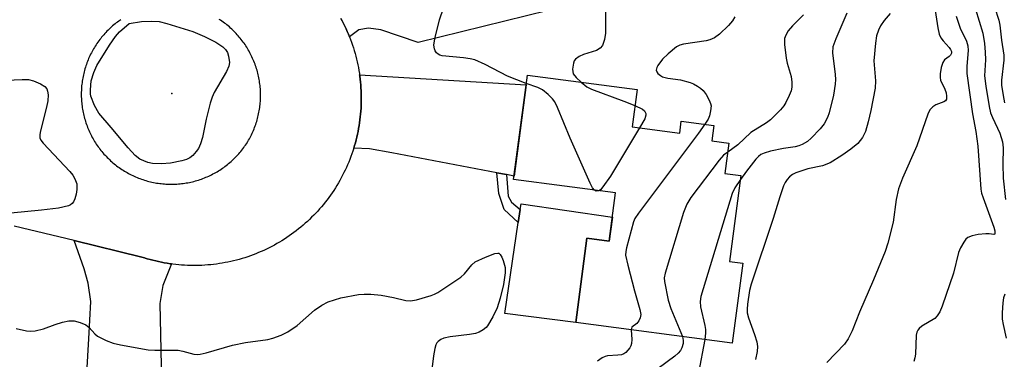
# Model space of a CAD drawing. Units: inches. Extents: x 1261761 to 1267761, y 477455 to 481455.
# Drawn here: x 1264809 to 1265035, y 478049 to 478127 of the extents above; entities that cross this region are included whole.
import ezdxf

# ---------------------------------------------------------------- set-up
doc = ezdxf.new("R2010")
doc.units = ezdxf.units.IN
doc.header["$MEASUREMENT"] = 0
for name, color, linetype in [('BLDG-Footprint', 5, 'Continuous'), ('CULTRL-Pad', 6, 'Continuous'), ('ELEV-Spot Elevation', 7, 'Continuous'), ('TRANS-Driveway', 251, 'Continuous'), ('TRANS-Non Street Sidewalk', 7, 'Continuous'), ('TRANS-Road', 130, 'Continuous'), ('Undefined', 1, 'Continuous')]:
    doc.layers.add(name, color=color, linetype=linetype)

msp = doc.modelspace()

# ---------------------------------------------------------------- linework, layer by layer
at = {"layer": 'BLDG-Footprint', "elevation": 231.7}
msp.add_lwpolyline([(1264949.25, 478102.25), (1264960.15, 478100.81), (1264960.5, 478103.51), (1264967.95, 478102.53), (1264967.49, 478099.03), (1264971.44, 478098.51), (1264970.52, 478091.54), (1264974.15, 478091.06), (1264971.56, 478071.39), (1264974.6, 478070.99), (1264972.19, 478052.67), (1264936.32, 478057.4), (1264938.87, 478076.74), (1264943.99, 478076.06), (1264945.44, 478087.08), (1264922.11, 478090.16), (1264925.26, 478114.05), (1264950.37, 478110.74)], close=True, dxfattribs=at)
at = {"layer": 'CULTRL-Pad'}
msp.add_lwpolyline([(1264944.72, 478081.57), (1264943.99, 478076.06), (1264938.87, 478076.74), (1264936.32, 478057.4), (1264920.07, 478059.48), (1264923.16, 478080.29), (1264923.61, 478083.3), (1264923.8, 478084.59)], close=True, dxfattribs=at)
at = {"layer": 'ELEV-Spot Elevation'}
msp.add_point((1264843.79, 478109.88, 236.28), dxfattribs=at)
at = {"layer": 'TRANS-Driveway'}
msp.add_lwpolyline([(1264930.03, 478128.86), (1264900.25, 478121.51), (1264891.72, 478124.44), (1264888.82, 478124.81), (1264886.64, 478124.46), (1264884.51, 478122.83), (1264884.26, 478123.45), (1264884, 478124.06), (1264883.73, 478124.67), (1264883.44, 478125.27), (1264883.15, 478125.87), (1264882.84, 478126.47), (1264882.53, 478127.06)], dxfattribs=at)
for points in [[(1264920.49, 478091.29), (1264918.29, 478091.71), (1264894.19, 478096.3), (1264889.11, 478097.22), (1264885.47, 478097.31), (1264885.66, 478097.94), (1264885.85, 478098.59), (1264886.01, 478099.23), (1264886.18, 478099.88), (1264886.32, 478100.53), (1264886.46, 478101.18), (1264886.58, 478101.84), (1264886.7, 478102.5), (1264886.8, 478103.16), (1264886.89, 478103.82), (1264886.97, 478104.48), (1264887.04, 478105.15), (1264887.1, 478105.81), (1264887.14, 478106.48), (1264887.18, 478107.14), (1264887.2, 478107.81), (1264887.21, 478108.48), (1264887.21, 478109.15), (1264887.19, 478109.81), (1264887.17, 478110.48), (1264887.13, 478111.15), (1264887.08, 478111.81), (1264887.02, 478112.48), (1264886.95, 478113.14), (1264886.87, 478113.81), (1264886.82, 478114.14), (1264924.96, 478111.81), (1264922.21, 478090.96)], [(1264843.72, 478070.82), (1264841.73, 478065.91), (1264841.06, 478061.74), (1264841.85, 478026.19), (1264823.19, 478026.12), (1264824.8, 478053.67), (1264825.26, 478062.23), (1264824.61, 478066.41), (1264823.74, 478069.7), (1264821.47, 478076.16), (1264836.9, 478072.41), (1264837.54, 478072.2), (1264837.71, 478072.15), (1264838.18, 478072.01), (1264838.82, 478071.83), (1264839.46, 478071.66), (1264840.11, 478071.5), (1264840.76, 478071.35), (1264841.41, 478071.21), (1264842.07, 478071.09), (1264842.73, 478070.97), (1264843.39, 478070.87)]]:
    msp.add_lwpolyline(points, close=True, dxfattribs=at)
at = {"layer": 'TRANS-Non Street Sidewalk'}
msp.add_lwpolyline([(1264920.49, 478091.29), (1264920.87, 478086.35), (1264921.63, 478084.95), (1264923.61, 478083.3), (1264923.16, 478080.29), (1264919.96, 478083.32), (1264918.68, 478086.98), (1264918.29, 478091.71)], close=True, dxfattribs=at)
at = {"layer": 'TRANS-Road'}
for points in [[(1264882.53, 478127.06, 0), (1264882.84, 478126.47, 0), (1264883.15, 478125.87, 0), (1264883.44, 478125.27, 0), (1264883.73, 478124.67, 0), (1264884, 478124.06, 0), (1264884.26, 478123.45, 0), (1264884.51, 478122.83, 0), (1264884.75, 478122.2, 0), (1264884.98, 478121.58, 0), (1264885.2, 478120.95, 0), (1264885.41, 478120.31, 0), (1264885.61, 478119.68, 0), (1264885.79, 478119.03, 0), (1264885.97, 478118.39, 0), (1264886.13, 478117.74, 0), (1264886.28, 478117.09, 0), (1264886.42, 478116.44, 0), (1264886.55, 478115.78, 0), (1264886.67, 478115.12, 0), (1264886.77, 478114.47, 0), (1264886.82, 478114.14, 0), (1264886.87, 478113.81, 0), (1264886.95, 478113.14, 0), (1264887.02, 478112.48, 0), (1264887.08, 478111.81, 0), (1264887.13, 478111.15, 0), (1264887.17, 478110.48, 0), (1264887.19, 478109.81, 0), (1264887.21, 478109.15, 0), (1264887.21, 478108.48, 0), (1264887.2, 478107.81, 0), (1264887.18, 478107.14, 0), (1264887.14, 478106.48, 0), (1264887.1, 478105.81, 0), (1264887.04, 478105.15, 0), (1264886.97, 478104.48, 0), (1264886.89, 478103.82, 0), (1264886.8, 478103.16, 0), (1264886.7, 478102.5, 0), (1264886.58, 478101.84, 0), (1264886.46, 478101.18, 0), (1264886.32, 478100.53, 0), (1264886.18, 478099.88, 0), (1264886.01, 478099.23, 0), (1264885.85, 478098.59, 0), (1264885.66, 478097.94, 0), (1264885.47, 478097.31, 0), (1264885.26, 478096.67, 0), (1264885.05, 478096.04, 0), (1264884.82, 478095.41, 0), (1264884.58, 478094.78, 0), (1264884.33, 478094.17, 0), (1264884.07, 478093.55, 0), (1264883.8, 478092.94, 0), (1264883.52, 478092.33, 0), (1264883.23, 478091.73, 0), (1264882.93, 478091.14, 0), (1264882.62, 478090.55, 0), (1264882.29, 478089.96, 0), (1264881.96, 478089.38, 0), (1264881.62, 478088.81, 0), (1264881.27, 478088.24, 0), (1264880.91, 478087.68, 0), (1264880.54, 478087.13, 0), (1264880.15, 478086.58, 0), (1264879.76, 478086.04, 0), (1264879.36, 478085.5, 0), (1264878.95, 478084.98, 0), (1264878.53, 478084.46, 0), (1264878.1, 478083.94, 0), (1264877.67, 478083.44, 0), (1264877.22, 478082.94, 0), (1264876.77, 478082.45, 0), (1264876.3, 478081.97, 0), (1264875.83, 478081.5, 0), (1264875.35, 478081.03, 0), (1264874.87, 478080.58, 0), (1264874.37, 478080.13, 0), (1264873.87, 478079.69, 0), (1264873.36, 478079.26, 0), (1264872.84, 478078.84, 0), (1264872.32, 478078.42, 0), (1264871.78, 478078.02, 0), (1264871.25, 478077.63, 0), (1264870.7, 478077.24, 0), (1264870.14, 478076.87, 0), (1264869.59, 478076.5, 0), (1264869.02, 478076.15, 0), (1264868.45, 478075.8, 0), (1264867.87, 478075.47, 0), (1264867.29, 478075.14, 0), (1264866.7, 478074.83, 0), (1264866.1, 478074.52, 0), (1264865.51, 478074.23, 0), (1264864.9, 478073.94, 0), (1264864.29, 478073.67, 0), (1264863.68, 478073.41, 0), (1264863.06, 478073.16, 0), (1264862.44, 478072.92, 0), (1264861.81, 478072.69, 0), (1264861.18, 478072.47, 0), (1264860.55, 478072.26, 0), (1264859.91, 478072.06, 0), (1264859.26, 478071.88, 0), (1264858.62, 478071.7, 0), (1264857.97, 478071.54, 0), (1264857.32, 478071.39, 0), (1264856.67, 478071.25, 0), (1264856.02, 478071.12, 0), (1264855.36, 478071, 0), (1264854.7, 478070.9, 0), (1264854.04, 478070.8, 0), (1264853.37, 478070.72, 0), (1264852.71, 478070.65, 0), (1264852.04, 478070.59, 0), (1264851.38, 478070.54, 0), (1264850.71, 478070.5, 0), (1264850.05, 478070.48, 0), (1264849.38, 478070.46, 0), (1264848.71, 478070.46, 0), (1264848.04, 478070.47, 0), (1264847.37, 478070.5, 0), (1264846.71, 478070.53, 0), (1264846.04, 478070.57, 0), (1264845.38, 478070.63, 0), (1264844.71, 478070.7, 0), (1264844.05, 478070.78, 0), (1264843.72, 478070.82, 0), (1264843.39, 478070.87, 0), (1264842.73, 478070.97, 0), (1264842.07, 478071.09, 0), (1264841.41, 478071.21, 0), (1264840.76, 478071.35, 0), (1264840.11, 478071.5, 0), (1264839.46, 478071.66, 0), (1264838.82, 478071.83, 0), (1264838.18, 478072.01, 0), (1264837.71, 478072.15, 0), (1264837.54, 478072.2, 0), (1264836.9, 478072.41, 0), (1264821.47, 478076.16, 0), (1264807.72, 478079.49, 0)], [(1264832.15, 478126.76, 0), (1264831.67, 478126.44, 0), (1264831.38, 478126.23, 0), (1264831.09, 478126.01, 0), (1264830.81, 478125.79, 0), (1264830.53, 478125.56, 0), (1264830.25, 478125.33, 0), (1264829.98, 478125.1, 0), (1264829.72, 478124.86, 0), (1264829.45, 478124.61, 0), (1264829.19, 478124.36, 0), (1264828.94, 478124.1, 0), (1264828.69, 478123.84, 0), (1264828.44, 478123.58, 0), (1264828.21, 478123.31, 0), (1264827.97, 478123.04, 0), (1264827.73, 478122.76, 0), (1264827.51, 478122.48, 0), (1264827.29, 478122.2, 0), (1264827.08, 478121.91, 0), (1264826.87, 478121.62, 0), (1264826.66, 478121.33, 0), (1264826.46, 478121.03, 0), (1264826.26, 478120.73, 0), (1264826.07, 478120.42, 0), (1264825.89, 478120.11, 0), (1264825.71, 478119.8, 0), (1264825.54, 478119.48, 0), (1264825.37, 478119.17, 0), (1264825.21, 478118.84, 0), (1264825.05, 478118.52, 0), (1264824.9, 478118.19, 0), (1264824.75, 478117.87, 0), (1264824.61, 478117.54, 0), (1264824.48, 478117.2, 0), (1264824.35, 478116.86, 0), (1264824.23, 478116.53, 0), (1264824.11, 478116.19, 0), (1264824, 478115.85, 0), (1264823.9, 478115.5, 0), (1264823.8, 478115.15, 0), (1264823.71, 478114.81, 0), (1264823.62, 478114.46, 0), (1264823.54, 478114.1, 0), (1264823.47, 478113.75, 0), (1264823.4, 478113.4, 0), (1264823.34, 478113.05, 0), (1264823.28, 478112.69, 0), (1264823.23, 478112.33, 0), (1264823.19, 478111.97, 0), (1264823.15, 478111.62, 0), (1264823.12, 478111.26, 0), (1264823.1, 478110.9, 0), (1264823.08, 478110.54, 0), (1264823.07, 478110.18, 0), (1264823.06, 478109.83, 0), (1264823.06, 478109.46, 0), (1264823.07, 478109.1, 0), (1264823.08, 478108.74, 0), (1264823.1, 478108.39, 0), (1264823.13, 478108.03, 0), (1264823.16, 478107.67, 0), (1264823.2, 478107.31, 0), (1264823.24, 478106.95, 0), (1264823.29, 478106.6, 0), (1264823.35, 478106.24, 0), (1264823.41, 478105.89, 0), (1264823.48, 478105.54, 0), (1264823.56, 478105.18, 0), (1264823.64, 478104.84, 0), (1264823.73, 478104.49, 0), (1264823.82, 478104.14, 0), (1264823.92, 478103.79, 0), (1264824.03, 478103.45, 0), (1264824.14, 478103.11, 0), (1264824.26, 478102.77, 0), (1264824.38, 478102.43, 0), (1264824.51, 478102.09, 0), (1264824.65, 478101.76, 0), (1264824.79, 478101.43, 0), (1264824.93, 478101.1, 0), (1264825.09, 478100.77, 0), (1264825.25, 478100.45, 0), (1264825.41, 478100.13, 0), (1264825.58, 478099.81, 0), (1264825.76, 478099.5, 0), (1264825.94, 478099.19, 0), (1264826.12, 478098.88, 0), (1264826.31, 478098.58, 0), (1264826.51, 478098.27, 0), (1264826.71, 478097.98, 0), (1264826.92, 478097.68, 0), (1264827.13, 478097.39, 0), (1264827.35, 478097.11, 0), (1264827.57, 478096.82, 0), (1264827.79, 478096.54, 0), (1264828.03, 478096.27, 0), (1264828.26, 478096, 0), (1264828.51, 478095.73, 0), (1264828.75, 478095.47, 0), (1264829, 478095.21, 0), (1264829.26, 478094.96, 0), (1264829.51, 478094.71, 0), (1264829.78, 478094.46, 0), (1264830.05, 478094.22, 0), (1264830.32, 478093.99, 0), (1264830.6, 478093.76, 0), (1264830.88, 478093.53, 0), (1264831.16, 478093.31, 0), (1264831.45, 478093.09, 0), (1264831.74, 478092.88, 0), (1264832.03, 478092.68, 0), (1264832.33, 478092.47, 0), (1264832.64, 478092.28, 0), (1264832.94, 478092.09, 0), (1264833.25, 478091.91, 0), (1264833.56, 478091.73, 0), (1264833.88, 478091.55, 0), (1264834.19, 478091.39, 0), (1264834.51, 478091.22, 0), (1264834.84, 478091.07, 0), (1264835.17, 478090.91, 0), (1264835.5, 478090.77, 0), (1264835.83, 478090.63, 0), (1264836.16, 478090.49, 0), (1264836.5, 478090.37, 0), (1264836.83, 478090.24, 0), (1264837.17, 478090.13, 0), (1264837.52, 478090.02, 0), (1264837.86, 478089.91, 0), (1264838.21, 478089.81, 0), (1264838.55, 478089.72, 0), (1264838.9, 478089.64, 0), (1264839.25, 478089.56, 0), (1264839.61, 478089.48, 0), (1264839.96, 478089.41, 0), (1264840.31, 478089.35, 0), (1264840.67, 478089.3, 0), (1264841.03, 478089.25, 0), (1264841.38, 478089.21, 0), (1264841.74, 478089.17, 0), (1264842.1, 478089.14, 0), (1264842.46, 478089.11, 0), (1264842.82, 478089.09, 0), (1264843.18, 478089.09, 0), (1264843.54, 478089.08, 0), (1264843.9, 478089.08, 0), (1264844.26, 478089.09, 0), (1264844.62, 478089.1, 0), (1264844.98, 478089.12, 0), (1264845.33, 478089.14, 0), (1264845.69, 478089.18, 0), (1264846.05, 478089.21, 0), (1264846.41, 478089.26, 0), (1264846.76, 478089.31, 0), (1264847.12, 478089.37, 0), (1264847.47, 478089.43, 0), (1264847.83, 478089.5, 0), (1264848.18, 478089.58, 0), (1264848.53, 478089.66, 0), (1264848.88, 478089.74, 0), (1264849.22, 478089.84, 0), (1264849.57, 478089.94, 0), (1264849.91, 478090.04, 0), (1264850.26, 478090.16, 0), (1264850.6, 478090.27, 0), (1264850.93, 478090.4, 0), (1264851.27, 478090.53, 0), (1264851.6, 478090.66, 0), (1264851.93, 478090.8, 0), (1264852.26, 478090.95, 0), (1264852.59, 478091.11, 0), (1264852.91, 478091.26, 0), (1264853.23, 478091.43, 0), (1264853.55, 478091.6, 0), (1264853.86, 478091.77, 0), (1264854.17, 478091.95, 0), (1264854.48, 478092.14, 0), (1264854.79, 478092.33, 0), (1264855.09, 478092.52, 0), (1264855.38, 478092.73, 0), (1264855.68, 478092.93, 0), (1264855.97, 478093.15, 0), (1264856.25, 478093.36, 0), (1264856.54, 478093.59, 0), (1264856.82, 478093.81, 0), (1264857.09, 478094.04, 0), (1264857.36, 478094.28, 0), (1264857.63, 478094.52, 0), (1264857.89, 478094.77, 0), (1264858.15, 478095.02, 0), (1264858.41, 478095.27, 0), (1264858.65, 478095.53, 0), (1264858.9, 478095.8, 0), (1264859.14, 478096.06, 0), (1264859.37, 478096.34, 0), (1264859.61, 478096.61, 0), (1264859.83, 478096.89, 0), (1264860.05, 478097.18, 0), (1264860.27, 478097.46, 0), (1264860.48, 478097.76, 0), (1264860.68, 478098.05, 0), (1264860.89, 478098.35, 0), (1264861.2, 478098.84, 0), (1264861.39, 478099.16, 0), (1264861.56, 478099.47, 0), (1264861.73, 478099.79, 0), (1264861.9, 478100.11, 0), (1264862.06, 478100.43, 0), (1264862.21, 478100.76, 0), (1264862.36, 478101.09, 0), (1264862.5, 478101.42, 0), (1264862.64, 478101.75, 0), (1264862.77, 478102.09, 0), (1264862.9, 478102.43, 0), (1264863.02, 478102.77, 0), (1264863.13, 478103.11, 0), (1264863.24, 478103.45, 0), (1264863.34, 478103.8, 0), (1264863.44, 478104.15, 0), (1264863.53, 478104.5, 0), (1264863.61, 478104.85, 0), (1264863.69, 478105.2, 0), (1264863.76, 478105.55, 0), (1264863.82, 478105.91, 0), (1264863.88, 478106.27, 0), (1264863.94, 478106.62, 0), (1264863.98, 478106.98, 0), (1264864.02, 478107.34, 0), (1264864.06, 478107.7, 0), (1264864.08, 478108.06, 0), (1264864.1, 478108.42, 0), (1264864.12, 478108.78, 0), (1264864.13, 478109.14, 0), (1264864.13, 478109.5, 0), (1264864.12, 478109.86, 0), (1264864.11, 478110.22, 0), (1264864.1, 478110.58, 0), (1264864.08, 478110.94, 0), (1264864.05, 478111.3, 0), (1264864.01, 478111.67, 0), (1264863.97, 478112.02, 0), (1264863.92, 478112.38, 0), (1264863.87, 478112.73, 0), (1264863.81, 478113.09, 0), (1264863.74, 478113.45, 0), (1264863.67, 478113.8, 0), (1264863.59, 478114.15, 0), (1264863.5, 478114.5, 0), (1264863.41, 478114.85, 0), (1264863.32, 478115.2, 0), (1264863.21, 478115.54, 0), (1264863.1, 478115.89, 0), (1264862.99, 478116.23, 0), (1264862.86, 478116.57, 0), (1264862.74, 478116.91, 0), (1264862.61, 478117.24, 0), (1264862.47, 478117.58, 0), (1264862.32, 478117.91, 0), (1264862.17, 478118.24, 0), (1264862.01, 478118.56, 0), (1264861.85, 478118.88, 0), (1264861.69, 478119.2, 0), (1264861.51, 478119.52, 0), (1264861.33, 478119.83, 0), (1264861.15, 478120.14, 0), (1264860.96, 478120.45, 0), (1264860.77, 478120.75, 0), (1264860.57, 478121.06, 0), (1264860.36, 478121.35, 0), (1264860.15, 478121.64, 0), (1264859.94, 478121.93, 0), (1264859.71, 478122.22, 0), (1264859.49, 478122.5, 0), (1264859.26, 478122.78, 0), (1264859.03, 478123.05, 0), (1264858.78, 478123.33, 0), (1264858.54, 478123.59, 0), (1264858.29, 478123.85, 0), (1264858.04, 478124.11, 0), (1264857.78, 478124.36, 0), (1264857.52, 478124.61, 0), (1264857.25, 478124.85, 0), (1264856.98, 478125.09, 0), (1264856.71, 478125.32, 0), (1264856.43, 478125.55, 0), (1264856.14, 478125.78, 0), (1264855.86, 478125.99, 0), (1264855.57, 478126.21, 0), (1264855.27, 478126.42, 0), (1264854.97, 478126.62, 0), (1264854.67, 478126.82, 0)]]:
    msp.add_polyline3d(points, dxfattribs=at)
at = {"layer": 'Undefined'}
for points, elevation in [([(1265017.55, 478136.41), (1265019.31, 478124.91), (1265019.62, 478123.48), (1265019.99, 478122.64), (1265020.52, 478121.93), (1265021.9, 478120.37), (1265022.21, 478119.92), (1265022.4, 478119.46), (1265022.38, 478119.06), (1265022.2, 478118.67), (1265021.87, 478118.32), (1265020.84, 478117.56), (1265020.39, 478116.92), (1265020.06, 478115.82), (1265019.82, 478114.36), (1265019.79, 478113.49), (1265019.9, 478112.93), (1265020.91, 478110.82), (1265021.17, 478110.03), (1265021.3, 478109.27), (1265021.25, 478108.58), (1265021.04, 478108.21), (1265020.66, 478107.93), (1265018.84, 478107.23), (1265018.14, 478106.83), (1265017.48, 478106.1), (1265016.97, 478105.11), (1265014.45, 478097.89), (1265011.18, 478090.46), (1265010.3, 478088.06), (1265009.72, 478085.62), (1265009.02, 478080.36), (1265007.84, 478075.59), (1265007.23, 478073.65), (1265004.57, 478067.16), (1265001.34, 478059.77), (1264999.64, 478055.49), (1264998.72, 478053.69), (1264997.91, 478052.49), (1264993.83, 478048.28)], 226), ([(1264925.01, 478112.18), (1264920.73, 478113.83), (1264915.58, 478116.47), (1264913.25, 478117.53), (1264912.11, 478117.83), (1264910.64, 478118.05), (1264905.73, 478118.48), (1264905.21, 478118.63), (1264904.78, 478118.86), (1264904.42, 478119.18), (1264904.13, 478119.59), (1264903.95, 478120.1), (1264903.83, 478120.92), (1264904.03, 478122.37), (1264905.12, 478126.7), (1264906.9, 478131.95)], 236), ([(1265027.05, 478131.97), (1265029.61, 478123.65), (1265029.98, 478121.29), (1265030.15, 478119.32), (1265030.19, 478117.53), (1265030, 478113.9), (1265030.26, 478111.56), (1265031.04, 478106.85), (1265031.37, 478105.41), (1265031.8, 478104.36), (1265033.52, 478100.74), (1265034.1, 478098.82), (1265034.22, 478097.41), (1265034.18, 478093.68), (1265034.27, 478090.45), (1265034.81, 478085.58)], 222), ([(1264943.14, 478130.4), (1264943.12, 478123.65), (1264942.89, 478122.22), (1264942.43, 478120.88), (1264941.96, 478120.27), (1264941.1, 478119.7), (1264938.11, 478118.77), (1264937.1, 478118.33), (1264936.29, 478117.71), (1264935.99, 478117.32), (1264935.79, 478116.82), (1264935.61, 478115.45), (1264935.65, 478114.91), (1264935.77, 478114.39), (1264936.42, 478113.5), (1264937.57, 478112.43)], 236), ([(1265032.25, 478129.73), (1265033.29, 478126.67), (1265033.49, 478125.53), (1265033.88, 478122.05), (1265034.42, 478118.63), (1265034.37, 478117.49), (1265033.84, 478112.9), (1265033.9, 478111.74), (1265034.25, 478109.43), (1265034.56, 478107.7)], 220), ([(1264972.77, 478127.45), (1264972.25, 478126.51), (1264971.3, 478125.45), (1264969.25, 478123.44), (1264968.09, 478122.63), (1264967.04, 478122.18), (1264966.21, 478121.94), (1264961.01, 478121.14), (1264960.18, 478120.92), (1264959.44, 478120.55), (1264957.48, 478118.95), (1264956.24, 478117.71), (1264955.15, 478116.28), (1264954.9, 478115.8), (1264954.77, 478115.2), (1264954.88, 478114.81), (1264955.15, 478114.44), (1264955.75, 478113.96), (1264956.22, 478113.7), (1264957.41, 478113.34), (1264960.3, 478112.97), (1264962.53, 478112.38), (1264963.31, 478112.07), (1264964.25, 478111.54), (1264964.91, 478111.09), (1264965.51, 478110.53), (1264966.19, 478109.6), (1264966.92, 478108.35), (1264967.24, 478107.58), (1264967.34, 478107.04), (1264967.24, 478105.91), (1264966.97, 478104.78), (1264966.64, 478103.97), (1264965.91, 478102.8)], 234), ([(1264988.52, 478127.91), (1264986, 478125.37), (1264985.03, 478124.24), (1264984.45, 478123.24), (1264984.17, 478122.44), (1264984.14, 478121.05), (1264984.55, 478117.93), (1264984.78, 478116.81), (1264985.69, 478113.77), (1264985.86, 478112.49), (1264985.81, 478111.32), (1264985.66, 478110.46), (1264985.25, 478109.37), (1264984.46, 478107.8), (1264984, 478107.06), (1264983.25, 478106.14), (1264980.96, 478103.81), (1264980.05, 478103.14), (1264976.45, 478100.93), (1264973.43, 478098.08), (1264971.17, 478096.46)], 232), ([(1264998.44, 478128.24), (1264995.88, 478122.41), (1264995.26, 478120.54), (1264995.16, 478119.18), (1264995.79, 478114.24), (1264995.83, 478113.08), (1264995.75, 478111.97), (1264995.36, 478109.45), (1264994.42, 478105.41), (1264994.03, 478104.35), (1264993.26, 478102.91), (1264992.36, 478101.77), (1264990.29, 478099.62), (1264989.4, 478098.89), (1264988.22, 478098.19), (1264987.44, 478097.87), (1264986.6, 478097.65), (1264983.9, 478097.24), (1264980.96, 478096.62), (1264979.53, 478096.22), (1264978.76, 478095.86), (1264978.21, 478095.44), (1264977.62, 478094.79), (1264975.43, 478092.1), (1264974.04, 478090.18)], 230), ([(1265008.35, 478128.2), (1265006.97, 478126.57), (1265006.15, 478125.37), (1265005.67, 478124.37), (1265005.25, 478123.06), (1265005, 478121.35), (1265004.65, 478117.32), (1265005.03, 478112.78), (1265004.91, 478111.09), (1265003.96, 478105.99), (1265003.31, 478103.38), (1265002.68, 478101.15), (1265001.99, 478099.75), (1265000.94, 478098.41), (1264999.38, 478097.09), (1264997.26, 478095.63), (1264994.59, 478093.99), (1264992.86, 478093.31), (1264989.52, 478092.58), (1264988.12, 478092.17), (1264986.75, 478091.69), (1264985.98, 478091.3), (1264985.33, 478090.8), (1264984.77, 478090.2), (1264984.3, 478089.51), (1264983.95, 478088.72), (1264983.1, 478086.22), (1264981.57, 478081.24), (1264976.54, 478066.2), (1264976.12, 478064.77), (1264975.67, 478061.62), (1264975.57, 478060.48), (1264975.59, 478059.63), (1264975.87, 478058.51), (1264977.28, 478054.65), (1264977.81, 478052.99), (1264977.99, 478051.89), (1264977.93, 478050.8), (1264977.51, 478048.94)], 228), ([(1265023.47, 478127.54), (1265024.4, 478124.85), (1265025.83, 478121.86), (1265026.14, 478120.8), (1265026.25, 478119.68), (1265025.93, 478116.13), (1265025.95, 478114.4), (1265027.24, 478105.23), (1265028.01, 478101.18), (1265028.48, 478097.78), (1265029.14, 478087.98), (1265029.32, 478087.01), (1265029.64, 478085.94), (1265032.09, 478079.24), (1265032.3, 478078.4), (1265032.34, 478077.81), (1265032.24, 478077.57), (1265032.14, 478077.53), (1265031.01, 478077.7), (1265030.24, 478077.72), (1265028.52, 478077.54), (1265027.11, 478077.27), (1265026.12, 478076.86), (1265025.72, 478076.5), (1265025.21, 478075.82), (1265024.47, 478074.55), (1265023.98, 478073.48), (1265022.89, 478068.75), (1265020.26, 478061.12), (1265019.74, 478059.83), (1265019.15, 478058.91), (1265018.56, 478058.33), (1265015.6, 478056.55), (1265014.99, 478056.05), (1265014.67, 478055.65), (1265014.46, 478055.24), (1265014.28, 478054.51), (1265014.14, 478050.13), (1265014, 478049.3), (1265013.75, 478048.5)], 224), ([(1264802.19, 478112.78), (1264809.52, 478113.04), (1264810.98, 478113.03), (1264812.11, 478112.79), (1264813.73, 478112.08), (1264814.69, 478111.49), (1264815.17, 478110.89), (1264815.33, 478110.4), (1264815.45, 478109.59), (1264815.41, 478108.17), (1264815.11, 478106.73), (1264813.72, 478101.3), (1264813.57, 478100.47), (1264813.6, 478099.67), (1264813.81, 478099.19), (1264814.31, 478098.51), (1264820.42, 478091.99), (1264821.1, 478091.13), (1264821.61, 478090.28), (1264822.01, 478089.14), (1264822.07, 478087.9), (1264821.89, 478086.79), (1264821.61, 478085.71), (1264821.29, 478085.02), (1264821, 478084.64), (1264820.61, 478084.34), (1264820.11, 478084.11), (1264817.82, 478083.61), (1264813.97, 478083.11), (1264803.75, 478082.11)], 236), ([(1264940.6, 478087.72), (1264940.18, 478088.28), (1264939.67, 478089.32), (1264935.08, 478099.66), (1264932.18, 478106.67), (1264931.52, 478107.95), (1264930.99, 478108.62), (1264929.99, 478109.64), (1264928.68, 478110.71), (1264927.64, 478111.22), (1264925.01, 478112.18)], 236), ([(1264937.57, 478112.43), (1264938.89, 478111.39), (1264939.91, 478110.84), (1264947.34, 478108.12), (1264949.89, 478107.1)], 236), ([(1264949.89, 478107.1), (1264951.65, 478106.24), (1264952.06, 478105.89), (1264952.39, 478105.31), (1264952.4, 478104.86), (1264952.15, 478104.09), (1264950.95, 478102.02)], 236), ([(1264950.95, 478102.02), (1264944.28, 478090.93), (1264942.57, 478088.45), (1264942, 478087.83), (1264941.6, 478087.59)], 236), ([(1264965.91, 478102.8), (1264964.48, 478100.79), (1264950.71, 478082.46), (1264949.89, 478081.24), (1264949.54, 478080.45), (1264947.94, 478074.53), (1264947.78, 478073.68), (1264947.75, 478072.83), (1264948.23, 478070.58), (1264949.81, 478064.66), (1264951.05, 478060.36), (1264951.23, 478059.23), (1264951.12, 478058.47), (1264950.81, 478057.79), (1264950.36, 478057.22), (1264949.21, 478056.35), (1264949, 478055.73)], 234), ([(1264971.17, 478096.46), (1264970.17, 478095.7), (1264969.2, 478094.59), (1264962.72, 478086.03), (1264961.75, 478084.55), (1264961.03, 478082.62), (1264956.81, 478068.75), (1264956.61, 478067.61), (1264956.64, 478066.77), (1264957.48, 478062.55), (1264958.15, 478060.63), (1264960.76, 478054.18)], 232), ([(1264974.04, 478090.18), (1264972.74, 478088.25), (1264972.13, 478086.93), (1264964.97, 478063.37), (1264964.82, 478062.22), (1264964.92, 478061.04), (1264965.93, 478056.72), (1264966.06, 478055.85), (1264966.05, 478054.97), (1264965.88, 478053.5)], 230), ([(1264941.6, 478087.59), (1264941, 478087.5), (1264940.6, 478087.72)], 236), ([(1264808.13, 478056.05), (1264810.55, 478055.49), (1264811.38, 478055.44), (1264812.49, 478055.53), (1264814.41, 478055.94), (1264817.1, 478056.99), (1264818.76, 478057.49), (1264820.22, 478057.79), (1264821.46, 478057.81), (1264822.8, 478057.45), (1264824.07, 478056.87), (1264824.87, 478056.26), (1264826.17, 478054.81), (1264826.81, 478054.3), (1264828.78, 478053.26), (1264830.35, 478052.65), (1264832.06, 478052.28), (1264838.41, 478051.15), (1264839.88, 478051.07), (1264845.23, 478051.05), (1264846.36, 478050.87), (1264848.84, 478050.2), (1264849.69, 478050.11), (1264850.26, 478050.16), (1264851.69, 478050.5), (1264857.67, 478052.22), (1264860.7, 478052.86), (1264865.82, 478053.56), (1264866.91, 478053.85), (1264868.82, 478054.53), (1264870.38, 478055.27), (1264872.54, 478056.73), (1264876.52, 478060.23), (1264878.13, 478061.37), (1264879.61, 478062.14), (1264882.54, 478063.05), (1264886.54, 478063.86), (1264887.83, 478063.94), (1264889.41, 478063.91), (1264891.75, 478063.66), (1264894.57, 478063.13), (1264897.38, 478062.49), (1264898.51, 478062.37), (1264899.89, 478062.6), (1264903.19, 478063.58), (1264903.99, 478063.89), (1264904.77, 478064.32), (1264910, 478067.81), (1264910.86, 478068.57), (1264912.5, 478070.64), (1264913.33, 478071.3), (1264915.68, 478072.39), (1264917.8, 478073.22), (1264918.5, 478073.32), (1264918.7, 478073.27), (1264919.03, 478073.01), (1264919.41, 478072.38), (1264919.73, 478071.62), (1264920.18, 478069.99), (1264920.18, 478068.81), (1264919.82, 478066.12), (1264919.03, 478062.95), (1264918.33, 478060.81), (1264917.32, 478058.71), (1264916.15, 478056.69), (1264915.79, 478056.25), (1264915.16, 478055.73), (1264914.19, 478055.17), (1264913.4, 478054.88), (1264911.96, 478054.64), (1264907.57, 478054.15), (1264906.15, 478053.86), (1264905.44, 478053.54), (1264904.81, 478053.1), (1264904.48, 478052.74), (1264904.25, 478052.27), (1264904.03, 478051.47), (1264903.76, 478049.76), (1264902.47, 478039.13)], 236), ([(1265034.59, 478063.93), (1265034.35, 478063.1), (1265034.19, 478061.94), (1265034.04, 478059.6), (1265034.05, 478058.15), (1265034.23, 478056.99), (1265034.92, 478053.83)], 222), ([(1264949, 478055.73), (1264949.18, 478053.49), (1264949.14, 478052.64), (1264948.98, 478052.11), (1264948.71, 478051.62), (1264947.81, 478050.53), (1264947.37, 478050.22), (1264946.85, 478050.02), (1264946.01, 478049.9), (1264943.57, 478049.79), (1264943.07, 478049.66), (1264942.38, 478049.33), (1264941.34, 478048.57)], 234), ([(1264960.76, 478054.18), (1264960.96, 478053.3), (1264960.93, 478052.6), (1264960.65, 478051.65), (1264960.3, 478051.01), (1264959.81, 478050.43), (1264959.04, 478049.73), (1264955.22, 478046.88)], 232), ([(1264965.88, 478053.5), (1264964.43, 478045.87)], 230)]:
    msp.add_lwpolyline(points, dxfattribs=dict(at, elevation=elevation))
at = {"layer": 'Undefined', "elevation": 236}
msp.add_lwpolyline([(1264841.47, 478093.72), (1264839.41, 478093.84), (1264838.28, 478094.06), (1264836.51, 478094.84), (1264835.39, 478095.66), (1264833.84, 478097.38), (1264829.92, 478102.09), (1264827.07, 478105.37), (1264826.11, 478107.11), (1264825.26, 478109.25), (1264825.16, 478109.81), (1264825.14, 478110.7), (1264825.35, 478112.77), (1264825.95, 478114.69), (1264826.63, 478116.27), (1264829.56, 478120.95), (1264830.88, 478122.88), (1264831.85, 478123.98), (1264834.06, 478125.92), (1264836.83, 478126.34), (1264839.07, 478126.4), (1264840.94, 478126.31), (1264842.63, 478125.92), (1264848.58, 478124.03), (1264849.7, 478123.63), (1264851.27, 478122.91), (1264853.85, 478121.62), (1264854.83, 478121.02), (1264855.51, 478120.51), (1264856.1, 478119.92), (1264856.52, 478119.22), (1264856.78, 478118.39), (1264856.99, 478116.96), (1264856.9, 478116.14), (1264856.33, 478114.86), (1264853.52, 478110.08), (1264853.01, 478109.02), (1264852.58, 478107.64), (1264851.64, 478104.01), (1264850.85, 478099.75), (1264850.39, 478098.32), (1264849.88, 478097.25), (1264849.37, 478096.54), (1264848.58, 478095.68), (1264847.92, 478095.13), (1264847.19, 478094.74), (1264846.09, 478094.42), (1264843.5, 478093.92)], close=True, dxfattribs=at)

doc.saveas('drawing.dxf')
